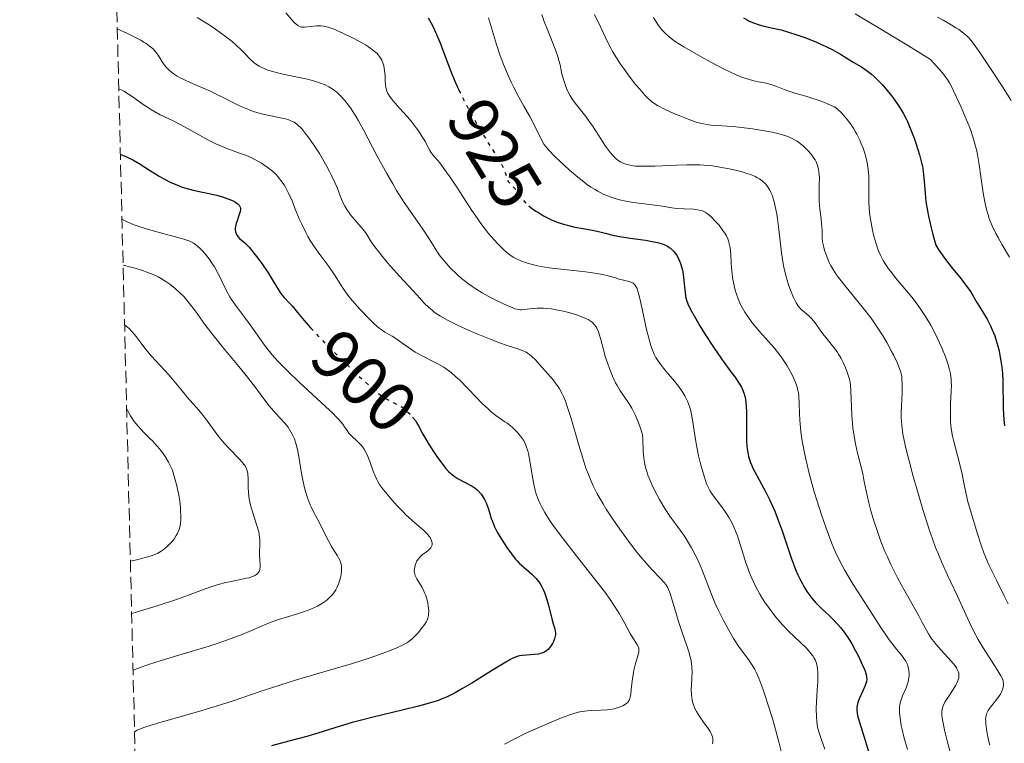
# Model space of a CAD drawing. Units: metres. Extents: x 668396 to 671895, y 4749002 to 4751400.
# Drawn here: x 668396 to 668536, y 4750651 to 4750753 of the extents above; entities that cross this region are included whole.
import ezdxf
from ezdxf.enums import TextEntityAlignment as Align

# ---------------------------------------------------------------- set-up
doc = ezdxf.new("R2010")
doc.units = ezdxf.units.M
doc.header["$MEASUREMENT"] = 0
doc.linetypes.add('DGN Style 3', pattern=[2.435891, 1.739922, -0.695969])
doc.linetypes.add('DGN Style 5', pattern=[1.217945, 0.521977, -0.695969])
for name, color, linetype, lineweight in [('Cota de curva de nivel directora', 7, 'Continuous', 0), ('Curva de nivel directora', 30, 'Continuous', 30), ('Curva de nivel directora no vista', 30, 'DGN Style 5', 30), ('Curva de nivel intermedia', 30, 'Continuous', 0), ('Zona arbolada', 92, 'DGN Style 3', 0)]:
    doc.layers.add(name, color=color, linetype=linetype, lineweight=lineweight)
doc.styles.add('Style-Arial', font='arial.ttf')

msp = doc.modelspace()

# ---------------------------------------------------------------- linework, layer by layer
at = {"layer": 'Curva de nivel directora', "color": 30, "linetype": 'Continuous', "lineweight": 30, "flags": 128}
for points, elevation in [([(668454.09, 4750753.59), (668454.46, 4750752.94), (668454.85, 4750752.15), (668455.12, 4750751.55), (668455.7, 4750750.14), (668457.24, 4750746.11), (668457.85, 4750744.63), (668458.18, 4750743.88), (668458.4, 4750743.39)], 925), ([(668498.77, 4750753.58), (668499.27, 4750753.3), (668499.59, 4750753.14), (668500.18, 4750752.87), (668500.98, 4750752.59), (668501.49, 4750752.45), (668502.49, 4750752.24), (668504.1, 4750751.87), (668505, 4750751.62), (668506.49, 4750751.14), (668507.59, 4750750.74), (668509.1, 4750750.13), (668509.84, 4750749.81), (668511.35, 4750749.09), (668512.53, 4750748.44), (668514.33, 4750747.32), (668515.52, 4750746.63), (668516.18, 4750746.18), (668516.93, 4750745.6), (668517.34, 4750745.24), (668518.12, 4750744.47), (668518.53, 4750744.03), (668519.16, 4750743.3), (668519.79, 4750742.51), (668520.1, 4750742.09), (668520.7, 4750741.22), (668520.99, 4750740.77), (668521.39, 4750740.08), (668521.77, 4750739.37), (668522, 4750738.9), (668522.42, 4750737.95), (668522.96, 4750736.56), (668523.26, 4750735.69), (668523.72, 4750734.19)], 950), ([(668410.44, 4750734.22), (668411.1, 4750733.97), (668411.49, 4750733.81), (668412.2, 4750733.48), (668413.11, 4750732.97), (668414.72, 4750731.9), (668415.93, 4750731.15), (668416.59, 4750730.79), (668417.61, 4750730.26), (668418.66, 4750729.81), (668419.18, 4750729.61), (668419.7, 4750729.44), (668420.73, 4750729.17), (668423.62, 4750728.57), (668424.06, 4750728.46), (668424.91, 4750728.22), (668425.67, 4750727.96), (668425.97, 4750727.84), (668426.5, 4750727.59), (668426.82, 4750727.41), (668427.01, 4750727.28), (668427.11, 4750727.2), (668427.27, 4750727.03), (668427.33, 4750726.94), (668427.41, 4750726.76), (668427.44, 4750726.58), (668427.44, 4750726.45), (668427.4, 4750726.16), (668427.24, 4750725.6), (668426.97, 4750724.81), (668426.85, 4750724.44), (668426.74, 4750724.03), (668426.71, 4750723.85), (668426.7, 4750723.6), (668426.75, 4750723.25), (668426.83, 4750723.02), (668426.9, 4750722.88), (668427.07, 4750722.6), (668427.33, 4750722.32), (668428.07, 4750721.71), (668428.45, 4750721.32), (668428.68, 4750721.07), (668429.23, 4750720.43), (668430.05, 4750719.36), (668430.48, 4750718.78), (668431.38, 4750717.47), (668432.1, 4750716.29), (668432.85, 4750715.02), (668433.17, 4750714.52), (668433.33, 4750714.31), (668433.65, 4750713.94), (668434.36, 4750713.22), (668434.78, 4750712.76), (668435.55, 4750711.82), (668436.5, 4750710.67), (668437.11, 4750709.97), (668437.41, 4750709.65)], 900), ([(668523.72, 4750734.19), (668524.02, 4750733.06), (668524.13, 4750732.57), (668524.25, 4750731.83), (668524.38, 4750730.46), (668524.51, 4750728.7), (668524.64, 4750727.57), (668524.85, 4750726.23), (668524.99, 4750725.48), (668525.36, 4750723.81), (668525.6, 4750722.88), (668526.03, 4750721.35), (668526.47, 4750720.67), (668527.43, 4750719.33), (668528.41, 4750718.07), (668529.61, 4750716.58), (668530.12, 4750715.95), (668530.43, 4750715.53), (668530.94, 4750714.81), (668531.3, 4750714.22), (668531.68, 4750713.57), (668531.85, 4750713.26), (668532.28, 4750712.57), (668532.94, 4750711.52), (668533.3, 4750710.9), (668533.79, 4750709.92), (668534.03, 4750709.38), (668534.38, 4750708.5), (668534.69, 4750707.55), (668534.83, 4750707.06), (668534.96, 4750706.56), (668535.18, 4750705.51), (668535.35, 4750704.42), (668535.43, 4750703.67), (668535.48, 4750703.16), (668535.53, 4750702.11), (668535.59, 4750698.2), (668535.68, 4750696.63), (668535.75, 4750695.77)], 950), ([(668468.34, 4750726.94), (668468.86, 4750726.54), (668469.35, 4750726.2), (668469.7, 4750725.98), (668470.42, 4750725.55), (668471.26, 4750725.12), (668471.67, 4750724.93), (668472.48, 4750724.6), (668473.27, 4750724.34), (668473.8, 4750724.19), (668474.85, 4750723.94), (668476.04, 4750723.72), (668477.54, 4750723.46), (668478.22, 4750723.32), (668479.15, 4750723.08), (668480.45, 4750722.75), (668481.25, 4750722.59), (668482.72, 4750722.36), (668484.86, 4750722.07), (668485.84, 4750721.9), (668486.6, 4750721.74), (668486.93, 4750721.65), (668487.39, 4750721.49), (668487.8, 4750721.31), (668487.99, 4750721.22), (668488.25, 4750721.05), (668488.41, 4750720.93), (668488.71, 4750720.67), (668488.92, 4750720.45), (668489.05, 4750720.29), (668489.3, 4750719.94), (668489.61, 4750719.35), (668489.79, 4750718.92), (668489.9, 4750718.61), (668490.07, 4750717.96), (668490.15, 4750717.58), (668490.27, 4750716.78), (668490.49, 4750714.6), (668490.61, 4750713.9), (668490.7, 4750713.57), (668490.9, 4750713.04), (668491.04, 4750712.74), (668491.42, 4750712), (668492.15, 4750710.69), (668492.6, 4750709.93), (668493.33, 4750708.72), (668494.5, 4750706.9), (668495.64, 4750705.26), (668496.99, 4750703.44), (668497.54, 4750702.69), (668498.17, 4750701.76), (668498.47, 4750701.24), (668498.63, 4750700.92), (668498.86, 4750700.29), (668498.99, 4750699.8), (668499.04, 4750699.55), (668499.12, 4750699), (668499.15, 4750698.59), (668499.18, 4750697.66), (668499.18, 4750696.39), (668499.18, 4750694.54), (668499.2, 4750693.64), (668499.24, 4750692.89), (668499.28, 4750692.52), (668499.37, 4750691.98), (668499.49, 4750691.43), (668499.57, 4750691.15), (668499.77, 4750690.56), (668499.9, 4750690.25), (668500.11, 4750689.77), (668500.37, 4750689.25), (668500.99, 4750688.11), (668501.94, 4750686.34), (668502.45, 4750685.34), (668502.95, 4750684.26), (668503.2, 4750683.68), (668503.56, 4750682.78), (668504.24, 4750680.88), (668505.53, 4750677.06), (668505.95, 4750675.91), (668506.16, 4750675.38), (668506.48, 4750674.63), (668506.69, 4750674.18), (668507.12, 4750673.35), (668507.33, 4750672.97), (668507.76, 4750672.29), (668508.18, 4750671.7), (668508.45, 4750671.34), (668508.99, 4750670.71), (668509.29, 4750670.4), (668509.86, 4750669.83), (668510.94, 4750668.82), (668511.46, 4750668.33), (668512.15, 4750667.61), (668512.5, 4750667.2), (668513.02, 4750666.53), (668513.56, 4750665.76), (668513.83, 4750665.33), (668514.11, 4750664.87), (668514.66, 4750663.88), (668515.01, 4750663.21)], 925), ([(668451.87, 4750697.01), (668452.26, 4750696.5), (668452.42, 4750696.25), (668452.71, 4750695.75), (668453.32, 4750694.59), (668453.72, 4750693.88), (668454.22, 4750693.05), (668455, 4750691.86), (668455.4, 4750691.27), (668456.28, 4750690.1), (668456.54, 4750689.78), (668457.02, 4750689.25), (668457.46, 4750688.85), (668457.74, 4750688.63), (668458.31, 4750688.26), (668460.3, 4750687.21), (668460.75, 4750686.92), (668460.95, 4750686.76), (668461.22, 4750686.51), (668461.59, 4750686.06), (668461.9, 4750685.57), (668462.06, 4750685.3), (668462.27, 4750684.84), (668462.57, 4750684.07), (668462.75, 4750683.49), (668463.02, 4750682.65), (668463.18, 4750682.19), (668463.48, 4750681.45), (668463.66, 4750681.07), (668463.87, 4750680.67), (668464.35, 4750679.84), (668464.87, 4750679.03), (668465.23, 4750678.51), (668465.88, 4750677.6), (668466.42, 4750676.91), (668466.67, 4750676.63), (668467.03, 4750676.24), (668467.67, 4750675.67), (668468.38, 4750675.08), (668468.77, 4750674.73), (668469.17, 4750674.33), (668469.36, 4750674.11), (668469.74, 4750673.63), (668469.93, 4750673.36), (668470.18, 4750672.93), (668470.41, 4750672.46), (668470.55, 4750672.13), (668470.81, 4750671.43), (668471.13, 4750670.35), (668471.62, 4750668.42), (668471.81, 4750667.7), (668472.01, 4750666.99), (668472.07, 4750666.71), (668472.12, 4750666.32), (668472.11, 4750666.14), (668472.08, 4750665.95), (668471.98, 4750665.56), (668471.82, 4750665.18), (668471.69, 4750664.93), (668471.4, 4750664.47), (668471.08, 4750664.08), (668470.9, 4750663.91), (668470.58, 4750663.7), (668470.19, 4750663.54), (668469.96, 4750663.47), (668469.71, 4750663.42), (668469.15, 4750663.33), (668467.43, 4750663.19), (668467.02, 4750663.14), (668466.83, 4750663.1), (668466.52, 4750663.01), (668465.99, 4750662.78), (668465.66, 4750662.61), (668464.82, 4750662.13), (668463.06, 4750661.05), (668460.26, 4750659.31), (668458.94, 4750658.52), (668457.89, 4750657.93), (668457.4, 4750657.67), (668456.67, 4750657.32), (668455.91, 4750657), (668455.51, 4750656.85), (668454.87, 4750656.64), (668453.39, 4750656.2), (668452.52, 4750655.97), (668450.56, 4750655.49), (668446.28, 4750654.48), (668444.24, 4750653.96), (668443.3, 4750653.7), (668441.57, 4750653.19), (668438.44, 4750652.19), (668436.86, 4750651.72), (668434.32, 4750651.05), (668431.85, 4750650.41)], 900), ([(668515.01, 4750663.21), (668515.61, 4750661.94), (668515.95, 4750661.12), (668516.16, 4750660.5), (668516.21, 4750660.24), (668516.23, 4750660.09), (668516.24, 4750659.81), (668516.2, 4750659.54), (668516.15, 4750659.36), (668516.01, 4750658.98), (668515.67, 4750658.21), (668515.18, 4750657.07), (668514.99, 4750656.54), (668514.87, 4750656.11), (668514.84, 4750655.9), (668514.82, 4750655.57), (668514.87, 4750655.02), (668514.94, 4750654.69), (668515.15, 4750653.88), (668515.67, 4750652.23), (668516.6, 4750649.33)], 925)]:
    msp.add_lwpolyline(points, dxfattribs=dict(at, elevation=elevation))
at = {"layer": 'Curva de nivel directora no vista', "color": 30, "linetype": 'DGN Style 5', "lineweight": 30, "flags": 128}
for points, elevation in [([(668458.4, 4750743.39), (668458.52, 4750743.14), (668459.25, 4750741.67), (668460, 4750740.25), (668460.5, 4750739.35), (668461.48, 4750737.68), (668462.47, 4750736.06), (668463.57, 4750734.32), (668464, 4750733.62), (668464.49, 4750732.75), (668464.72, 4750732.28), (668464.84, 4750732), (668465.03, 4750731.51), (668465.12, 4750731.2), (668465.24, 4750730.82), (668465.31, 4750730.65), (668465.43, 4750730.41), (668465.52, 4750730.29), (668465.84, 4750729.93), (668466.37, 4750729.42), (668466.61, 4750729.12), (668466.94, 4750728.6), (668467.28, 4750728.06), (668467.5, 4750727.77), (668467.93, 4750727.3), (668468.21, 4750727.05), (668468.34, 4750726.94)], 925), ([(668437.41, 4750709.65), (668438.22, 4750708.76), (668438.87, 4750708.07), (668440.34, 4750706.58), (668441.9, 4750705.05), (668442.93, 4750704.06), (668444.78, 4750702.32), (668446.33, 4750700.93), (668447.09, 4750700.31), (668447.51, 4750699.99), (668447.76, 4750699.81), (668448.22, 4750699.52), (668448.95, 4750699.16), (668449.86, 4750698.71), (668450.32, 4750698.44), (668450.55, 4750698.27), (668451.02, 4750697.89), (668451.62, 4750697.3), (668451.87, 4750697.01)], 900)]:
    msp.add_lwpolyline(points, dxfattribs=dict(at, elevation=elevation))
at = {"layer": 'Curva de nivel intermedia', "color": 30, "linetype": 'Continuous', "lineweight": 0, "flags": 128}
for points, elevation in [([(668421.34, 4750753.65), (668422.8, 4750752.74), (668423.59, 4750752.22), (668424.95, 4750751.24), (668426.26, 4750750.22), (668426.89, 4750749.68), (668427.5, 4750749.12), (668427.79, 4750748.83), (668428.16, 4750748.43), (668428.66, 4750747.91), (668428.92, 4750747.65), (668429.35, 4750747.27), (668429.59, 4750747.09), (668430.12, 4750746.75), (668430.41, 4750746.58), (668430.9, 4750746.36), (668431.46, 4750746.15), (668431.86, 4750746.02), (668432.72, 4750745.79), (668434.11, 4750745.47), (668436.03, 4750745.08), (668436.96, 4750744.88), (668438.13, 4750744.58), (668438.68, 4750744.4), (668439.48, 4750744.08), (668439.99, 4750743.82), (668440.24, 4750743.67)], 915), ([(668433.88, 4750754.31), (668434.75, 4750753.29), (668435.12, 4750752.88), (668435.29, 4750752.72), (668435.61, 4750752.49), (668435.92, 4750752.34), (668436.12, 4750752.29), (668436.26, 4750752.27), (668436.54, 4750752.26), (668438.25, 4750752.44), (668438.87, 4750752.44), (668439.22, 4750752.39), (668439.83, 4750752.26), (668440.58, 4750752.03), (668441.01, 4750751.86), (668441.99, 4750751.44), (668443.44, 4750750.73), (668444.16, 4750750.34), (668445.17, 4750749.76), (668445.62, 4750749.48), (668446.36, 4750748.94), (668446.66, 4750748.69), (668446.84, 4750748.52), (668447.14, 4750748.18), (668447.38, 4750747.83), (668447.51, 4750747.59), (668447.7, 4750747.08), (668447.78, 4750746.77), (668447.89, 4750746.11), (668447.95, 4750745.44), (668447.99, 4750744.58), (668448.01, 4750744.19), (668448.07, 4750743.73), (668448.11, 4750743.52), (668448.2, 4750743.21), (668448.34, 4750742.89), (668448.43, 4750742.73), (668448.59, 4750742.47), (668449.05, 4750741.86), (668450.06, 4750740.72), (668451.12, 4750739.54), (668451.66, 4750738.93), (668452.39, 4750738.02), (668452.7, 4750737.58), (668453.24, 4750736.75), (668453.67, 4750736), (668454.12, 4750735.14), (668454.32, 4750734.79), (668454.46, 4750734.56), (668454.73, 4750734.17), (668455.7, 4750733.02), (668456.64, 4750731.78), (668457.2, 4750730.99), (668458.14, 4750729.59), (668460.27, 4750726.27), (668461.04, 4750725.13), (668461.44, 4750724.58), (668461.84, 4750724.05), (668462.64, 4750723.04), (668463.43, 4750722.13), (668463.93, 4750721.58), (668464.84, 4750720.68), (668465.15, 4750720.4), (668465.71, 4750719.96), (668466.23, 4750719.61), (668466.57, 4750719.43), (668467.3, 4750719.11), (668468.16, 4750718.81), (668468.67, 4750718.67), (668469.55, 4750718.46), (668470.62, 4750718.26), (668471.23, 4750718.17), (668473.37, 4750717.92), (668476.38, 4750717.59), (668477.7, 4750717.41), (668478.26, 4750717.32), (668479.21, 4750717.12), (668479.97, 4750716.92), (668480.78, 4750716.68), (668481.14, 4750716.57), (668482.57, 4750716.2), (668482.95, 4750716.06), (668483.11, 4750715.98), (668483.29, 4750715.85), (668483.37, 4750715.77), (668483.48, 4750715.63), (668483.62, 4750715.39), (668483.68, 4750715.24), (668483.81, 4750714.87), (668484.07, 4750713.82), (668484.44, 4750712.09), (668485.03, 4750709.4), (668485.33, 4750708.17), (668485.63, 4750707.15), (668485.79, 4750706.71), (668486.12, 4750705.93), (668486.36, 4750705.46), (668486.54, 4750705.16), (668486.95, 4750704.57)], 920), ([(668462.62, 4750753.59), (668463.77, 4750749.8), (668464.24, 4750748.36), (668464.49, 4750747.66), (668464.75, 4750746.97), (668465.3, 4750745.67), (668465.85, 4750744.46), (668466.22, 4750743.71), (668466.92, 4750742.35), (668467.65, 4750741.05), (668468.49, 4750739.59), (668468.85, 4750738.92), (668470.12, 4750736.29), (668470.48, 4750735.69), (668470.7, 4750735.39), (668471.13, 4750734.89), (668472.09, 4750733.9), (668473.35, 4750732.69), (668474.09, 4750732.02), (668475.29, 4750730.99), (668476.12, 4750730.34), (668476.53, 4750730.04), (668477.14, 4750729.61), (668477.74, 4750729.24), (668478.13, 4750729.01), (668478.89, 4750728.62), (668479.26, 4750728.45), (668479.99, 4750728.17), (668480.7, 4750727.93), (668481.17, 4750727.8), (668482.08, 4750727.6), (668482.58, 4750727.5), (668483.55, 4750727.35), (668486.18, 4750727.04), (668487.28, 4750726.88), (668488.63, 4750726.67), (668489.31, 4750726.59), (668490.37, 4750726.52), (668491.7, 4750726.46), (668492.27, 4750726.4), (668492.74, 4750726.3), (668492.95, 4750726.24), (668493.34, 4750726.05), (668493.6, 4750725.87), (668494.19, 4750725.37), (668494.92, 4750724.64), (668495.31, 4750724.2), (668495.86, 4750723.47), (668496.2, 4750722.95), (668496.34, 4750722.68), (668496.53, 4750722.26), (668496.68, 4750721.84), (668496.76, 4750721.56), (668496.88, 4750720.98), (668496.97, 4750720.08), (668497.04, 4750718.81), (668497.08, 4750718.15)], 930), ([(668470.17, 4750754.07), (668470.51, 4750753.09), (668471.11, 4750751.54), (668471.93, 4750749.53), (668472.27, 4750748.65), (668472.4, 4750748.25), (668472.61, 4750747.55), (668472.76, 4750746.92), (668472.91, 4750746.17), (668472.99, 4750745.8), (668473.29, 4750744.7), (668473.47, 4750744.15), (668473.78, 4750743.36), (668474.14, 4750742.64), (668474.42, 4750742.18), (668474.62, 4750741.87), (668475.08, 4750741.25), (668476.41, 4750739.6), (668476.96, 4750738.86), (668477.25, 4750738.43), (668477.87, 4750737.47), (668478.76, 4750736.08), (668479.22, 4750735.4), (668479.91, 4750734.47), (668480.26, 4750734.06), (668480.72, 4750733.62), (668480.95, 4750733.43), (668481.31, 4750733.19), (668481.56, 4750733.05), (668482.09, 4750732.84), (668482.69, 4750732.69), (668483.12, 4750732.62), (668483.44, 4750732.59), (668484.12, 4750732.55), (668484.77, 4750732.55), (668486.2, 4750732.58), (668489.28, 4750732.73)], 935), ([(668477.63, 4750754.06), (668478.53, 4750752.21), (668479.49, 4750750.19), (668479.97, 4750749.28), (668480.22, 4750748.82), (668480.77, 4750747.92), (668481.34, 4750747.03), (668481.74, 4750746.45), (668482.56, 4750745.33), (668483.48, 4750744.16), (668484.07, 4750743.46), (668484.8, 4750742.64), (668485.13, 4750742.3), (668485.74, 4750741.75), (668486.05, 4750741.52), (668486.58, 4750741.18), (668487.65, 4750740.62), (668488.98, 4750740.01), (668489.73, 4750739.69), (668490.91, 4750739.22), (668492.08, 4750738.82), (668492.64, 4750738.67), (668493.16, 4750738.55), (668493.49, 4750738.48), (668494.14, 4750738.39), (668495.09, 4750738.31), (668496.47, 4750738.23), (668497.26, 4750738.18), (668498.13, 4750738.1), (668500.03, 4750737.86), (668501.47, 4750737.63), (668502.82, 4750737.37), (668503.43, 4750737.24), (668503.97, 4750737.1), (668504.9, 4750736.8), (668505.66, 4750736.48), (668506.09, 4750736.25), (668506.36, 4750736.09), (668506.86, 4750735.73), (668507.22, 4750735.43), (668507.68, 4750735), (668507.9, 4750734.78), (668508.36, 4750734.25), (668508.75, 4750733.72), (668508.91, 4750733.46), (668509.05, 4750733.2), (668509.27, 4750732.68), (668509.41, 4750732.15), (668509.47, 4750731.78), (668509.53, 4750730.96), (668509.52, 4750729.91), (668509.5, 4750728.38), (668509.51, 4750727.6), (668509.6, 4750726.49), (668509.78, 4750725.09), (668509.84, 4750724.44), (668509.9, 4750723.52), (668509.94, 4750722.39), (668509.99, 4750721.86), (668510.14, 4750721.1), (668510.27, 4750720.6), (668510.38, 4750720.27), (668510.63, 4750719.61), (668510.93, 4750718.91), (668511.12, 4750718.54), (668511.48, 4750717.91), (668511.95, 4750717.19), (668512.24, 4750716.79), (668513.32, 4750715.41), (668515, 4750713.37), (668515.8, 4750712.38), (668516.85, 4750711.01), (668517.46, 4750710.16), (668517.83, 4750709.6), (668518.55, 4750708.47), (668519.07, 4750707.59), (668519.72, 4750706.4), (668520.02, 4750705.83), (668520.58, 4750704.66), (668520.94, 4750703.77), (668521.06, 4750703.36), (668521.2, 4750702.74), (668521.24, 4750702.41), (668521.28, 4750701.7)], 940), ([(668485.99, 4750753.66), (668486.62, 4750752.66), (668487, 4750752.14), (668487.24, 4750751.85), (668487.71, 4750751.35), (668488.21, 4750750.89), (668488.52, 4750750.66), (668489.09, 4750750.26), (668490.32, 4750749.49), (668492.78, 4750748.08), (668494.16, 4750747.31), (668496.14, 4750746.28), (668496.72, 4750746), (668497.75, 4750745.52), (668498.62, 4750745.16), (668499.13, 4750744.98), (668500.04, 4750744.71), (668500.92, 4750744.52), (668501.98, 4750744.32), (668502.51, 4750744.19), (668503.34, 4750743.9), (668504.54, 4750743.43), (668505.18, 4750743.2), (668506.21, 4750742.88), (668507.62, 4750742.48), (668508.34, 4750742.27), (668509.37, 4750741.93), (668510.01, 4750741.69), (668511.09, 4750741.23), (668511.62, 4750740.96), (668511.84, 4750740.82), (668512.16, 4750740.58), (668512.66, 4750740.11), (668513.19, 4750739.52), (668513.49, 4750739.16), (668513.94, 4750738.55), (668514.4, 4750737.86), (668514.62, 4750737.49), (668514.84, 4750737.1), (668515.24, 4750736.27), (668515.41, 4750735.89), (668515.72, 4750735.11), (668515.92, 4750734.53), (668516.17, 4750733.68), (668516.27, 4750733.26), (668516.41, 4750732.46), (668516.5, 4750731.68), (668516.54, 4750731.16), (668516.56, 4750730.1), (668516.56, 4750729.29), (668516.55, 4750728.14), (668516.56, 4750727.54), (668516.6, 4750726.59), (668516.64, 4750726.1), (668516.7, 4750725.59), (668516.86, 4750724.55), (668517.06, 4750723.51), (668517.22, 4750722.83), (668517.56, 4750721.56), (668517.82, 4750720.81), (668517.95, 4750720.46), (668518.17, 4750719.95), (668518.56, 4750719.2), (668518.79, 4750718.82), (668519.32, 4750718.04), (668519.64, 4750717.62), (668520.34, 4750716.74), (668521.88, 4750714.89), (668522.63, 4750713.99), (668523.52, 4750712.84), (668523.93, 4750712.27), (668524.5, 4750711.41), (668525.04, 4750710.52)], 945), ([(668514.58, 4750754.14), (668517.54, 4750752.41), (668522.16, 4750749.61), (668525.28, 4750747.7), (668526.52, 4750746.34), (668526.97, 4750745.81), (668527.22, 4750745.49), (668527.64, 4750744.92), (668527.97, 4750744.39), (668528.16, 4750744.04), (668528.55, 4750743.26), (668529.63, 4750740.91), (668530.2, 4750739.58), (668530.74, 4750738.25), (668530.98, 4750737.63), (668531.19, 4750737.03), (668531.54, 4750735.92), (668531.81, 4750734.88), (668531.96, 4750734.2), (668532.2, 4750732.81), (668532.44, 4750731.1), (668532.76, 4750728.81), (668532.93, 4750727.77), (668533.12, 4750726.85), (668533.22, 4750726.43), (668533.45, 4750725.65), (668533.62, 4750725.14), (668534.03, 4750724.13), (668534.55, 4750723.04), (668534.86, 4750722.44), (668535.42, 4750721.44), (668536.5, 4750719.65)], 955), ([(668526.27, 4750753.67), (668527.1, 4750753.25), (668528.23, 4750752.61), (668528.89, 4750752.19), (668529.29, 4750751.93), (668529.96, 4750751.44)], 960), ([(668410, 4750752.02), (668411.33, 4750751.42), (668412.09, 4750751.06), (668413.32, 4750750.41), (668413.8, 4750750.12), (668414.09, 4750749.94), (668414.57, 4750749.6), (668414.77, 4750749.44), (668415.11, 4750749.13), (668415.38, 4750748.84), (668415.53, 4750748.66), (668415.79, 4750748.29), (668416.57, 4750747.06), (668416.88, 4750746.65), (668417.05, 4750746.45), (668417.45, 4750746.06), (668417.67, 4750745.87), (668418.06, 4750745.59), (668418.5, 4750745.32), (668418.82, 4750745.14), (668419.53, 4750744.79), (668420.31, 4750744.44), (668422, 4750743.73), (668423.3, 4750743.15), (668423.94, 4750742.84), (668425.21, 4750742.2), (668426.86, 4750741.36), (668427.67, 4750740.97), (668428.48, 4750740.63), (668428.88, 4750740.47), (668429.47, 4750740.27), (668430.64, 4750739.94), (668431.74, 4750739.7), (668433.07, 4750739.44), (668433.64, 4750739.31), (668434.32, 4750739.12), (668434.62, 4750739), (668435.05, 4750738.79), (668435.46, 4750738.51), (668435.66, 4750738.34), (668435.98, 4750738.04), (668436.19, 4750737.81), (668436.65, 4750737.27), (668437.02, 4750736.78), (668437.82, 4750735.64), (668438.64, 4750734.36), (668439.66, 4750732.63), (668440.1, 4750731.82), (668440.38, 4750731.25), (668440.85, 4750730.25), (668441.21, 4750729.39), (668441.75, 4750728), (668442.07, 4750727.25), (668442.24, 4750726.91), (668442.52, 4750726.42), (668442.85, 4750725.95), (668443.03, 4750725.71), (668443.66, 4750724.97), (668444.54, 4750723.99), (668444.92, 4750723.53), (668445.36, 4750722.88), (668446, 4750721.84), (668446.49, 4750721.15), (668447.54, 4750719.82), (668448.36, 4750718.83), (668449.99, 4750716.97), (668452.5, 4750714.3), (668453.51, 4750713.16), (668454.14, 4750712.55), (668454.62, 4750712.14), (668454.89, 4750711.93), (668455.33, 4750711.61), (668455.82, 4750711.3), (668456.91, 4750710.68), (668458.11, 4750710.07), (668458.95, 4750709.68), (668460.63, 4750708.94), (668462.98, 4750707.98), (668464.04, 4750707.58), (668465.43, 4750707.1), (668466.91, 4750706.64), (668467.54, 4750706.39), (668467.94, 4750706.2), (668468.13, 4750706.08), (668468.42, 4750705.88), (668468.71, 4750705.65), (668469.29, 4750705.1), (668469.87, 4750704.48), (668471.02, 4750703.15), (668471.77, 4750702.29), (668472.14, 4750701.82), (668472.51, 4750701.29), (668472.69, 4750700.99), (668473.06, 4750700.31), (668473.24, 4750699.92), (668473.52, 4750699.26), (668473.79, 4750698.51), (668474.35, 4750696.8), (668475.44, 4750693.01), (668475.98, 4750691.2), (668476.44, 4750689.78)], 910), ([(668529.96, 4750751.44), (668530.49, 4750750.99), (668530.75, 4750750.72), (668531.2, 4750750.18), (668532.17, 4750748.83), (668534.17, 4750745.86), (668535.27, 4750744.17), (668536.71, 4750741.86)], 960), ([(668410.21, 4750743.51), (668410.63, 4750743.33), (668410.93, 4750743.18), (668411.57, 4750742.79), (668412.25, 4750742.33), (668413.67, 4750741.33), (668414.69, 4750740.64), (668415.16, 4750740.35), (668416.06, 4750739.86), (668417.83, 4750739.02), (668418.8, 4750738.54), (668420.45, 4750737.63), (668422.83, 4750736.3), (668423.97, 4750735.72), (668424.51, 4750735.48), (668425.52, 4750735.07), (668427.33, 4750734.43), (668428.16, 4750734.13), (668428.55, 4750733.97), (668429.3, 4750733.62), (668430.01, 4750733.24), (668430.45, 4750732.98), (668431.25, 4750732.45), (668432.01, 4750731.85), (668432.45, 4750731.44), (668432.71, 4750731.16), (668433.2, 4750730.56), (668433.66, 4750729.9), (668433.88, 4750729.52), (668434.22, 4750728.86), (668434.77, 4750727.64), (668435.18, 4750726.63), (668435.8, 4750725.12), (668436.15, 4750724.33), (668436.71, 4750723.16), (668437.02, 4750722.59), (668437.34, 4750722.05), (668438.01, 4750721.02), (668438.69, 4750720.07), (668439.57, 4750718.9), (668439.97, 4750718.35), (668440.77, 4750717.18), (668441.68, 4750715.75), (668442.13, 4750715.08), (668442.83, 4750714.11), (668443.34, 4750713.49), (668444.43, 4750712.23), (668445.64, 4750710.96), (668446.25, 4750710.37), (668446.85, 4750709.84), (668447.13, 4750709.61), (668447.41, 4750709.4), (668447.94, 4750709.05), (668448.96, 4750708.46), (668449.49, 4750708.13), (668450.33, 4750707.55), (668451.57, 4750706.66), (668452.24, 4750706.22), (668453.32, 4750705.62), (668454.76, 4750704.89), (668455.44, 4750704.54), (668456.27, 4750704.06), (668456.68, 4750703.79), (668457.33, 4750703.3), (668458.04, 4750702.68), (668458.44, 4750702.31), (668459.8, 4750700.94), (668461.73, 4750698.95), (668462.6, 4750698.11), (668462.99, 4750697.77), (668463.68, 4750697.22), (668464.28, 4750696.8), (668464.96, 4750696.35), (668465.28, 4750696.13), (668465.51, 4750695.96), (668465.97, 4750695.57), (668466.4, 4750695.16), (668466.67, 4750694.88), (668467.16, 4750694.3), (668467.57, 4750693.71), (668467.75, 4750693.39), (668467.98, 4750692.86), (668468.19, 4750692.22), (668468.28, 4750691.85), (668468.52, 4750690.54), (668468.84, 4750688.51), (668469.03, 4750687.48), (668469.24, 4750686.58), (668469.37, 4750686.13), (668469.62, 4750685.44), (668469.94, 4750684.7), (668470.14, 4750684.31), (668470.61, 4750683.46), (668470.89, 4750683), (668471.38, 4750682.26), (668471.94, 4750681.45), (668473.26, 4750679.68), (668474.7, 4750677.81), (668477.48, 4750674.3), (668479.05, 4750672.27), (668479.85, 4750671.16)], 905), ([(668440.24, 4750743.67), (668440.61, 4750743.42), (668441.1, 4750743.05), (668441.35, 4750742.84), (668441.71, 4750742.49), (668442.25, 4750741.89), (668442.78, 4750741.2), (668443.14, 4750740.68), (668443.84, 4750739.57), (668444.19, 4750738.98), (668444.88, 4750737.74), (668446.84, 4750733.98), (668448.19, 4750731.51), (668449.04, 4750730.05), (668449.59, 4750729.14), (668450.68, 4750727.44), (668451.88, 4750725.68), (668453.31, 4750723.64), (668453.88, 4750722.79), (668454.54, 4750721.75), (668455.31, 4750720.52), (668455.79, 4750719.83), (668456.34, 4750719.14), (668456.66, 4750718.76), (668457.19, 4750718.18), (668458.12, 4750717.26), (668458.81, 4750716.65), (668459.19, 4750716.34), (668459.78, 4750715.89), (668460.4, 4750715.45), (668460.83, 4750715.17), (668461.71, 4750714.63), (668463.02, 4750713.89), (668463.85, 4750713.47), (668465.28, 4750712.8), (668466.06, 4750712.48), (668466.36, 4750712.37), (668466.87, 4750712.25), (668467.16, 4750712.22), (668467.34, 4750712.22), (668467.72, 4750712.26), (668468.81, 4750712.41), (668469.54, 4750712.46), (668470.42, 4750712.44), (668470.93, 4750712.4), (668471.49, 4750712.33), (668472.69, 4750712.12), (668473.24, 4750712), (668474.33, 4750711.72), (668475.1, 4750711.49), (668476.1, 4750711.13), (668476.52, 4750710.95), (668476.76, 4750710.82), (668477.16, 4750710.57), (668477.33, 4750710.44), (668477.62, 4750710.15), (668477.85, 4750709.84), (668477.98, 4750709.61), (668478.2, 4750709.09), (668478.32, 4750708.76), (668478.54, 4750708.02), (668478.96, 4750706.4), (668479.18, 4750705.61), (668479.52, 4750704.53), (668479.76, 4750703.88), (668480.21, 4750702.78), (668480.62, 4750701.88), (668480.84, 4750701.46), (668481.24, 4750700.8), (668481.77, 4750700.04), (668482.55, 4750698.89), (668482.93, 4750698.27), (668483.43, 4750697.3), (668483.7, 4750696.67), (668484.12, 4750695.58), (668484.37, 4750694.8), (668484.44, 4750694.45), (668484.5, 4750693.86), (668484.54, 4750692.17), (668484.62, 4750691.19), (668484.77, 4750690.31), (668484.88, 4750689.86), (668485.1, 4750689.16), (668485.23, 4750688.79), (668485.55, 4750688), (668485.94, 4750687.14), (668486.54, 4750685.93), (668486.87, 4750685.33), (668487.6, 4750684.06), (668488.32, 4750682.98), (668489.78, 4750680.99), (668490.48, 4750679.96), (668490.84, 4750679.4), (668491.39, 4750678.49), (668491.92, 4750677.5), (668492.18, 4750676.97), (668492.43, 4750676.43), (668492.91, 4750675.3), (668494.2, 4750671.99), (668494.77, 4750670.6), (668495.14, 4750669.77)], 915), ([(668489.28, 4750732.73), (668490.73, 4750732.78), (668491.4, 4750732.78), (668492.61, 4750732.75), (668493.69, 4750732.67), (668494.37, 4750732.6), (668495.69, 4750732.4), (668496.99, 4750732.15), (668497.64, 4750732), (668498.56, 4750731.76), (668499.4, 4750731.5), (668499.79, 4750731.37), (668500.41, 4750731.11), (668500.68, 4750730.97), (668501.06, 4750730.75), (668501.41, 4750730.5), (668501.56, 4750730.37), (668501.79, 4750730.15), (668501.93, 4750730), (668502.19, 4750729.67), (668502.51, 4750729.16), (668502.65, 4750728.86), (668502.86, 4750728.37), (668503.04, 4750727.81), (668503.13, 4750727.5), (668503.37, 4750726.41), (668503.48, 4750725.78), (668503.58, 4750725.09), (668503.76, 4750723.57), (668504.16, 4750720.29), (668504.4, 4750718.73), (668504.54, 4750718.01), (668504.86, 4750716.73), (668505.2, 4750715.62), (668505.43, 4750714.99), (668505.85, 4750713.97), (668506.23, 4750713.18), (668506.46, 4750712.81), (668506.61, 4750712.61), (668506.94, 4750712.27), (668507.38, 4750711.9), (668508.07, 4750711.33), (668508.42, 4750710.98), (668508.93, 4750710.34), (668509.64, 4750709.34), (668510.03, 4750708.81), (668510.68, 4750708), (668511.59, 4750706.86), (668512.03, 4750706.26), (668512.23, 4750705.94), (668512.61, 4750705.29), (668512.95, 4750704.64), (668513.15, 4750704.21), (668513.49, 4750703.37), (668513.75, 4750702.5), (668513.87, 4750701.93), (668513.93, 4750701.55), (668514.01, 4750700.73), (668514.12, 4750697.27), (668514.21, 4750696.1), (668514.27, 4750695.5), (668514.39, 4750694.59), (668514.64, 4750693.22), (668514.95, 4750691.88), (668515.4, 4750690.1), (668515.62, 4750689.21), (668515.9, 4750687.85), (668516.29, 4750685.91), (668516.53, 4750684.85), (668516.83, 4750683.72), (668517.3, 4750682.14), (668517.56, 4750681.33), (668518.21, 4750679.51), (668518.83, 4750677.95), (668519.17, 4750677.18), (668519.71, 4750676.02), (668520.62, 4750674.22), (668521.65, 4750672.35), (668523.03, 4750669.92), (668523.63, 4750668.84), (668524.12, 4750667.89), (668524.7, 4750666.79), (668525, 4750666.27), (668525.49, 4750665.52), (668525.78, 4750665.14), (668526.09, 4750664.75), (668526.8, 4750663.96), (668528.21, 4750662.43), (668528.76, 4750661.75), (668528.97, 4750661.44), (668529.08, 4750661.24), (668529.23, 4750660.87), (668529.28, 4750660.7), (668529.31, 4750660.35), (668529.28, 4750660.01), (668529.22, 4750659.77), (668529.02, 4750659.29), (668528.86, 4750659), (668528.49, 4750658.38), (668527.67, 4750657.14), (668527.32, 4750656.58)], 935), ([(668410.66, 4750725.07), (668411.13, 4750724.81), (668411.51, 4750724.63), (668412.41, 4750724.27), (668413.97, 4750723.74), (668415.07, 4750723.41), (668417.15, 4750722.84), (668418.77, 4750722.42), (668419.43, 4750722.23), (668420.01, 4750722.03), (668420.28, 4750721.92), (668420.78, 4750721.66), (668421.02, 4750721.5), (668421.38, 4750721.23), (668421.74, 4750720.92), (668421.97, 4750720.68), (668422.44, 4750720.16), (668423.1, 4750719.3), (668423.51, 4750718.69), (668423.77, 4750718.29), (668424.22, 4750717.5), (668424.44, 4750717.08), (668424.82, 4750716.29), (668425.52, 4750714.81), (668425.94, 4750714.06), (668426.19, 4750713.67), (668426.75, 4750712.86), (668428.04, 4750711.15), (668428.7, 4750710.28), (668429.63, 4750708.95), (668430.88, 4750707.18), (668431.57, 4750706.29), (668431.94, 4750705.85), (668432.74, 4750704.94), (668433.64, 4750704.01), (668434.3, 4750703.36), (668435.77, 4750701.96), (668439.53, 4750698.52), (668440.6, 4750697.5), (668441.04, 4750697.05), (668441.41, 4750696.66), (668441.96, 4750696), (668442.22, 4750695.64), (668442.59, 4750695.08), (668442.83, 4750694.73), (668442.97, 4750694.57), (668443.28, 4750694.26), (668443.95, 4750693.66), (668444.26, 4750693.37), (668444.64, 4750692.97), (668444.81, 4750692.75), (668445.05, 4750692.37), (668445.41, 4750691.65), (668445.78, 4750690.7), (668446.28, 4750689.35), (668446.5, 4750688.76), (668446.77, 4750688.14), (668446.92, 4750687.86), (668447.18, 4750687.45), (668447.75, 4750686.69), (668448.97, 4750685.23), (668449.72, 4750684.4), (668450.51, 4750683.56), (668450.92, 4750683.16), (668452.13, 4750682.08), (668453.51, 4750680.87), (668454.03, 4750680.34), (668454.23, 4750680.09), (668454.34, 4750679.93), (668454.5, 4750679.62), (668454.56, 4750679.48), (668454.62, 4750679.2), (668454.62, 4750678.94), (668454.59, 4750678.77), (668454.55, 4750678.67), (668454.44, 4750678.47), (668454.32, 4750678.32), (668454, 4750678.03), (668453.24, 4750677.46), (668452.89, 4750677.15), (668452.73, 4750676.98), (668452.48, 4750676.62), (668452.3, 4750676.23), (668452.21, 4750675.98), (668452.11, 4750675.49), (668452.1, 4750675.17), (668452.11, 4750675.02), (668452.17, 4750674.73), (668452.24, 4750674.53), (668452.46, 4750674.1), (668453.2, 4750672.86), (668453.45, 4750672.35), (668453.57, 4750672.08), (668453.68, 4750671.8), (668453.86, 4750671.22), (668454, 4750670.63), (668454.07, 4750670.24), (668454.14, 4750669.54), (668454.13, 4750669.08), (668454.11, 4750668.87), (668454.01, 4750668.48)], 895), ([(668410.82, 4750718.53), (668411.9, 4750718.26), (668412.55, 4750718.09), (668413.69, 4750717.74), (668414.19, 4750717.56), (668415.06, 4750717.21), (668415.8, 4750716.86), (668416.24, 4750716.62), (668417.02, 4750716.12), (668417.43, 4750715.83), (668418.21, 4750715.22), (668418.92, 4750714.57), (668419.36, 4750714.12), (668419.65, 4750713.81), (668420.19, 4750713.17), (668421.07, 4750712.01), (668422.41, 4750710.15), (668423.28, 4750709.02), (668424.88, 4750707.03), (668427.22, 4750704.19), (668428.28, 4750702.88), (668429.57, 4750701.19), (668430.91, 4750699.38), (668431.53, 4750698.6), (668432.49, 4750697.53), (668433.7, 4750696.21), (668434.21, 4750695.57), (668434.43, 4750695.25), (668434.81, 4750694.6), (668435.1, 4750693.93), (668435.27, 4750693.45), (668435.36, 4750693.12), (668435.53, 4750692.43), (668435.77, 4750691.14), (668436.07, 4750689.27), (668436.24, 4750688.32), (668436.44, 4750687.4), (668436.58, 4750686.8), (668436.91, 4750685.68), (668437.18, 4750684.93), (668437.32, 4750684.58), (668437.46, 4750684.26), (668437.75, 4750683.66), (668438.37, 4750682.54), (668438.7, 4750681.92), (668439.23, 4750680.85), (668439.98, 4750679.35), (668440.36, 4750678.66), (668440.74, 4750678.04), (668441.21, 4750677.32), (668441.41, 4750676.97), (668441.58, 4750676.62), (668441.64, 4750676.44), (668441.72, 4750676.17), (668441.77, 4750675.88), (668441.79, 4750675.68), (668441.79, 4750675.27), (668441.72, 4750674.65), (668441.64, 4750674.25), (668441.42, 4750673.48), (668441.14, 4750672.81), (668440.98, 4750672.5), (668440.7, 4750672.07), (668440.35, 4750671.66), (668440.14, 4750671.46), (668439.73, 4750671.09), (668439.49, 4750670.9), (668439.09, 4750670.63), (668438.39, 4750670.22), (668437.54, 4750669.82), (668437.06, 4750669.63), (668436.54, 4750669.44), (668435.39, 4750669.07), (668432.85, 4750668.29), (668431.57, 4750667.84), (668430.95, 4750667.6), (668429.67, 4750667.05), (668427.7, 4750666.21), (668426.5, 4750665.74), (668425.1, 4750665.24), (668424.31, 4750664.97), (668423.02, 4750664.55), (668420.14, 4750663.68), (668416.21, 4750662.5), (668414.42, 4750661.93), (668412.88, 4750661.39), (668412.23, 4750661.14)], 890), ([(668497.08, 4750718.15), (668497.17, 4750717.24), (668497.23, 4750716.77), (668497.35, 4750716.06), (668497.6, 4750714.98), (668497.83, 4750714.27), (668497.95, 4750713.92), (668498.17, 4750713.4), (668498.41, 4750712.88), (668498.59, 4750712.55), (668498.97, 4750711.88), (668499.62, 4750710.93), (668500.07, 4750710.31), (668501.03, 4750709.15), (668503.15, 4750706.77), (668503.8, 4750705.97), (668504.11, 4750705.56), (668504.4, 4750705.14), (668504.94, 4750704.29), (668505.42, 4750703.44), (668505.7, 4750702.9), (668506.14, 4750701.92), (668506.36, 4750701.3), (668506.44, 4750701.01), (668506.56, 4750700.43), (668506.61, 4750700), (668506.67, 4750698.95), (668506.71, 4750697.49), (668506.76, 4750696.57), (668506.85, 4750695.51), (668506.92, 4750694.91), (668507.11, 4750693.6), (668507.24, 4750692.87), (668507.47, 4750691.68), (668507.65, 4750690.83), (668508.09, 4750689.01), (668508.8, 4750686.42), (668509.2, 4750685.1), (668509.82, 4750683.13), (668510.48, 4750681.24), (668510.81, 4750680.34), (668511.3, 4750679.08), (668511.79, 4750677.94), (668512.12, 4750677.23), (668512.75, 4750675.96), (668513.07, 4750675.37), (668513.7, 4750674.29), (668514.32, 4750673.29), (668515.55, 4750671.4), (668518.23, 4750667.2), (668519.04, 4750665.98), (668519.43, 4750665.44), (668519.79, 4750664.95), (668520.46, 4750664.11), (668521.21, 4750663.2), (668521.51, 4750662.8), (668521.77, 4750662.41), (668521.87, 4750662.22), (668522.01, 4750661.92), (668522.08, 4750661.73), (668522.18, 4750661.33), (668522.22, 4750661.13), (668522.25, 4750660.72), (668522.24, 4750660.32), (668522.21, 4750660.05), (668522.11, 4750659.51), (668522.02, 4750659.21), (668521.81, 4750658.62), (668521.33, 4750657.48), (668521.13, 4750656.94), (668521, 4750656.48), (668520.95, 4750656.25), (668520.9, 4750655.9), (668520.88, 4750655.35), (668520.89, 4750655.04), (668520.96, 4750654.38), (668521.14, 4750653.31), (668521.27, 4750652.7), (668521.51, 4750651.67), (668522, 4750649.88)], 930), ([(668411.03, 4750710.08), (668411.45, 4750709.76), (668411.69, 4750709.54), (668412.12, 4750709.11), (668412.67, 4750708.44), (668413.36, 4750707.49), (668413.75, 4750706.96), (668414.09, 4750706.54), (668414.85, 4750705.66), (668417.3, 4750702.97), (668418.3, 4750701.81), (668419.4, 4750700.47), (668419.92, 4750699.85), (668421.54, 4750698), (668422.35, 4750697.01), (668423.13, 4750695.93), (668424.23, 4750694.4), (668424.85, 4750693.63), (668425.19, 4750693.25), (668425.89, 4750692.51), (668427.22, 4750691.15), (668427.74, 4750690.56), (668427.95, 4750690.3), (668428.06, 4750690.13), (668428.25, 4750689.82), (668428.32, 4750689.67), (668428.43, 4750689.37), (668428.5, 4750689.06), (668428.52, 4750688.84), (668428.55, 4750688.37), (668428.56, 4750687.05), (668428.59, 4750686.26), (668428.7, 4750685.41), (668428.78, 4750684.96), (668428.9, 4750684.5), (668429.18, 4750683.55), (668429.8, 4750681.65), (668430.04, 4750680.76), (668430.11, 4750680.34), (668430.19, 4750679.54), (668430.2, 4750678.82), (668430.17, 4750677.94), (668430.16, 4750677.54), (668430.19, 4750676.72), (668430.23, 4750676.08), (668430.23, 4750675.8), (668430.19, 4750675.42), (668430.09, 4750675.12), (668430.01, 4750674.98), (668429.85, 4750674.8), (668429.64, 4750674.63), (668429.51, 4750674.55), (668429.19, 4750674.4), (668429, 4750674.34), (668428.68, 4750674.24), (668428.32, 4750674.15), (668427.46, 4750673.97), (668426.12, 4750673.71), (668425.39, 4750673.55), (668424.28, 4750673.27), (668423.73, 4750673.09), (668422.58, 4750672.69), (668419.97, 4750671.7), (668418.38, 4750671.14), (668415.65, 4750670.27), (668412.65, 4750669.36), (668412.04, 4750669.16)], 885), ([(668525.04, 4750710.52), (668525.31, 4750710.05), (668526.09, 4750708.55), (668526.57, 4750707.52), (668526.87, 4750706.84), (668527.39, 4750705.56), (668527.79, 4750704.42), (668527.93, 4750703.89), (668528.1, 4750703.12), (668528.2, 4750702.34), (668528.23, 4750701.94), (668528.24, 4750701.53), (668528.23, 4750700.67), (668528.14, 4750698.89), (668528.1, 4750698.02), (668528.1, 4750696.89), (668528.13, 4750696.31), (668528.23, 4750695.37), (668528.42, 4750694.31), (668528.55, 4750693.71), (668529.09, 4750691.57), (668529.7, 4750689.14), (668530.03, 4750687.7), (668530.55, 4750685.2), (668531.88, 4750680.6), (668532.49, 4750678.71), (668532.84, 4750677.76), (668533.07, 4750677.19), (668533.57, 4750676.08), (668534.65, 4750673.88), (668535.74, 4750671.67), (668536.28, 4750670.54)], 945), ([(668486.95, 4750704.57), (668487.77, 4750703.52), (668488.98, 4750702.08), (668489.54, 4750701.38), (668489.99, 4750700.77), (668490.19, 4750700.47), (668490.46, 4750700), (668490.82, 4750699.28), (668491.11, 4750698.49), (668491.24, 4750698.06), (668491.34, 4750697.61), (668491.53, 4750696.62), (668491.86, 4750694.43), (668492.05, 4750693.26), (668492.41, 4750691.51), (668492.68, 4750690.39), (668492.87, 4750689.7), (668493.22, 4750688.49), (668493.54, 4750687.56), (668493.7, 4750687.17), (668493.99, 4750686.62), (668494.16, 4750686.34), (668494.57, 4750685.75), (668495.09, 4750685.07), (668495.9, 4750683.99), (668496.32, 4750683.39), (668496.73, 4750682.74), (668496.93, 4750682.4), (668497.21, 4750681.87), (668497.46, 4750681.31), (668497.92, 4750680.15), (668498.31, 4750678.94), (668498.81, 4750677.3), (668499.07, 4750676.48), (668499.43, 4750675.43), (668499.63, 4750674.91), (668499.94, 4750674.15), (668500.47, 4750673.02), (668501.07, 4750671.91), (668501.4, 4750671.36), (668501.76, 4750670.8), (668502.53, 4750669.71), (668503.37, 4750668.64), (668503.95, 4750667.95), (668504.35, 4750667.51), (668505.16, 4750666.66), (668507.68, 4750664.23), (668508.12, 4750663.75), (668508.32, 4750663.51), (668508.58, 4750663.16), (668508.8, 4750662.82), (668508.92, 4750662.59), (668509.11, 4750662.12), (668509.18, 4750661.87), (668509.27, 4750661.36), (668509.32, 4750660.8), (668509.33, 4750660.39), (668509.3, 4750659.49), (668509.23, 4750658.32), (668509.13, 4750656.6), (668509.09, 4750655.73), (668509.1, 4750654.48), (668509.15, 4750653.9), (668509.22, 4750653.37), (668509.28, 4750653.03), (668509.44, 4750652.38), (668509.76, 4750651.4), (668510.29, 4750649.92)], 920), ([(668521.28, 4750701.7), (668521.27, 4750700.43), (668521.18, 4750698.55), (668521.14, 4750697.63), (668521.13, 4750696.85), (668521.15, 4750696.45), (668521.2, 4750695.8), (668521.38, 4750694.6), (668521.71, 4750693.02), (668521.94, 4750692.03), (668522.48, 4750689.92), (668522.8, 4750688.73), (668523.33, 4750686.84), (668524.2, 4750683.91), (668525.11, 4750681.06), (668525.56, 4750679.74), (668526.01, 4750678.53), (668526.3, 4750677.78), (668526.87, 4750676.4), (668527.67, 4750674.59), (668529.09, 4750671.63), (668530.81, 4750667.88), (668531.4, 4750666.69), (668531.71, 4750666.1), (668532.05, 4750665.5), (668532.76, 4750664.31), (668534.7, 4750661.29), (668535.26, 4750660.34), (668535.47, 4750659.89), (668535.56, 4750659.64), (668535.59, 4750659.49), (668535.63, 4750659.2), (668535.62, 4750658.9), (668535.6, 4750658.75), (668535.54, 4750658.51), (668535.4, 4750658.14), (668535.19, 4750657.73), (668535.06, 4750657.52), (668534.55, 4750656.82), (668533.8, 4750655.87), (668533.48, 4750655.42), (668533.28, 4750655.05), (668533.2, 4750654.86), (668533.13, 4750654.53), (668533.1, 4750654.13), (668533.11, 4750653.9), (668533.14, 4750653.5), (668533.29, 4750652.44), (668533.52, 4750651.2), (668533.68, 4750650.5)], 940), ([(668411.32, 4750698.26), (668411.64, 4750697.59), (668411.88, 4750697.17), (668412.41, 4750696.39), (668412.69, 4750696.03), (668413.27, 4750695.36), (668413.86, 4750694.74), (668414.62, 4750693.98), (668414.97, 4750693.62), (668415.34, 4750693.24), (668415.97, 4750692.51), (668416.5, 4750691.84), (668416.79, 4750691.41), (668417.27, 4750690.62), (668417.65, 4750689.86), (668417.81, 4750689.46), (668418.03, 4750688.78), (668418.37, 4750687.47), (668418.7, 4750685.93), (668418.84, 4750685.08), (668418.95, 4750684.2), (668418.98, 4750683.77), (668419.01, 4750682.92), (668419, 4750682.51), (668418.95, 4750681.93), (668418.84, 4750681.4), (668418.75, 4750681.07), (668418.51, 4750680.48), (668418.36, 4750680.2), (668418.05, 4750679.71), (668417.7, 4750679.28), (668417.46, 4750679.02), (668416.98, 4750678.56), (668416.5, 4750678.17), (668416.23, 4750677.98), (668415.73, 4750677.72), (668415.06, 4750677.45), (668414.64, 4750677.3), (668413.61, 4750677), (668412.97, 4750676.83), (668411.85, 4750676.56)], 880), ([(668476.44, 4750689.78), (668476.68, 4750689.12), (668477.06, 4750688.18), (668477.47, 4750687.27), (668477.69, 4750686.81), (668478.04, 4750686.13), (668478.86, 4750684.71), (668479.32, 4750683.95), (668480.36, 4750682.37), (668481.47, 4750680.77), (668482.22, 4750679.74), (668483.19, 4750678.46), (668483.64, 4750677.88), (668484.13, 4750677.28), (668485.02, 4750676.25), (668485.78, 4750675.42), (668486.97, 4750674.18), (668487.53, 4750673.56), (668487.75, 4750673.26), (668488.03, 4750672.8), (668488.16, 4750672.56), (668488.39, 4750672), (668488.72, 4750670.93), (668489.22, 4750669.16), (668489.51, 4750668.17), (668490.03, 4750666.61), (668490.73, 4750664.6), (668491.02, 4750663.74), (668491.23, 4750663), (668491.31, 4750662.68), (668491.42, 4750662.06), (668491.46, 4750661.66), (668491.48, 4750660.8), (668491.44, 4750660.06), (668491.38, 4750658.98), (668491.37, 4750658.43), (668491.39, 4750657.62), (668491.43, 4750657.24), (668491.49, 4750656.88), (668491.54, 4750656.66), (668491.67, 4750656.22), (668491.92, 4750655.62), (668492.12, 4750655.25), (668492.56, 4750654.54), (668493.1, 4750653.77), (668493.77, 4750652.85), (668494.03, 4750652.45), (668494.29, 4750651.94), (668494.38, 4750651.66), (668494.42, 4750651.48), (668494.44, 4750651.16), (668494.42, 4750650.85), (668494.37, 4750650.7)], 910), ([(668479.85, 4750671.16), (668480.31, 4750670.5), (668481.09, 4750669.27), (668481.86, 4750667.94), (668482.72, 4750666.35), (668483.09, 4750665.72), (668483.67, 4750664.84), (668483.86, 4750664.49), (668483.93, 4750664.25), (668483.95, 4750664.12), (668483.95, 4750663.92), (668483.93, 4750663.69), (668483.81, 4750663.17), (668483.43, 4750661.89), (668483.24, 4750661.14), (668483.16, 4750660.74), (668483.03, 4750659.93), (668482.86, 4750658.38), (668482.78, 4750657.74), (668482.7, 4750657.29), (668482.65, 4750657.1), (668482.55, 4750656.86), (668482.43, 4750656.65), (668482.36, 4750656.56), (668482.24, 4750656.44), (668481.92, 4750656.22), (668481.65, 4750656.08), (668480.99, 4750655.83), (668480.42, 4750655.67), (668479.8, 4750655.55), (668479.49, 4750655.51), (668478.55, 4750655.44), (668477.29, 4750655.42), (668476.66, 4750655.38), (668475.8, 4750655.26), (668475.34, 4750655.16), (668474.59, 4750654.95), (668473.21, 4750654.46), (668471.49, 4750653.77), (668468.99, 4750652.68), (668467.84, 4750652.14), (668466.37, 4750651.41), (668464.88, 4750650.65)], 905), ([(668495.14, 4750669.77), (668495.4, 4750669.23), (668495.95, 4750668.15), (668496.89, 4750666.46), (668497.37, 4750665.64), (668498.08, 4750664.53), (668498.71, 4750663.64), (668499.47, 4750662.62), (668499.83, 4750662.11), (668500.31, 4750661.34), (668500.55, 4750660.87), (668500.94, 4750660), (668501.38, 4750658.88), (668501.62, 4750658.2), (668502.42, 4750655.74), (668502.96, 4750653.95), (668503.85, 4750650.8), (668504.18, 4750649.48)], 915), ([(668454.01, 4750668.48), (668453.91, 4750668.22), (668453.82, 4750668.04), (668453.6, 4750667.67), (668453.08, 4750666.97), (668452.68, 4750666.49), (668452.12, 4750665.89), (668451.84, 4750665.62), (668451.32, 4750665.18), (668451.03, 4750664.99), (668450.54, 4750664.71), (668449.52, 4750664.25), (668448.22, 4750663.73), (668447.41, 4750663.43), (668445.98, 4750662.93), (668443.32, 4750662.08), (668440.07, 4750661.11), (668435.41, 4750659.75), (668433.2, 4750659.07), (668430.24, 4750658.1), (668426.58, 4750656.85), (668424.65, 4750656.22), (668421.5, 4750655.27), (668417.4, 4750654.1), (668415.72, 4750653.61), (668413.92, 4750653.04), (668413.16, 4750652.76), (668412.82, 4750652.61), (668412.65, 4750652.52), (668412.45, 4750652.38)], 895), ([(668527.32, 4750656.58), (668527.08, 4750656.08), (668526.99, 4750655.84), (668526.92, 4750655.52), (668526.9, 4750655.35), (668526.89, 4750654.99), (668526.91, 4750654.73), (668526.98, 4750654.11), (668527.2, 4750652.92), (668527.35, 4750652.24), (668527.63, 4750651.12), (668528.14, 4750649.34)], 935)]:
    msp.add_lwpolyline(points, dxfattribs=dict(at, elevation=elevation))
at = {"layer": 'Zona arbolada', "color": 92, "linetype": 'DGN Style 3', "lineweight": 0}
msp.add_polyline3d([(668426.54, 4750078.42, 842.36), (668398.22, 4751231.64, 995.59), (668396.16, 4751315.66, 1021.15), (668809.77, 4751325.91, 1146.96), (668885.86, 4751327.8, 1148.67)], dxfattribs=at)

# ---------------------------------------------------------------- texts
at = {"layer": 'Cota de curva de nivel directora', "color": 7, "linetype": 'Continuous', "lineweight": 0, "style": 'Style-Arial'}
for s, rotation, p in [('925', 301.4296, (668463.5, 4750734.37, 925)), ('900', 316.755, (668444.99, 4750702.11, 900))]:
    msp.add_text(s, height=7, rotation=rotation, dxfattribs=at).set_placement(p, align=Align.MIDDLE_CENTER)

doc.saveas('drawing.dxf')
